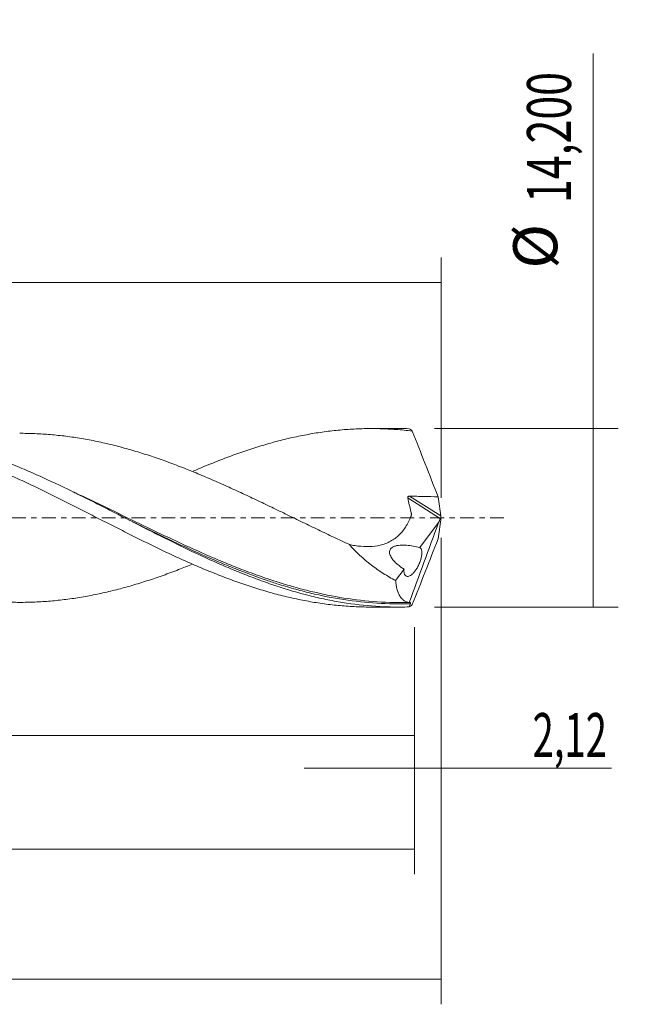
# Model space of a CAD drawing. Units: millimetres. Extents: x -63 to 196, y -39 to 43.
# Drawn here: x 146 to 196, y -39 to 40 of the extents above; entities that cross this region are included whole.
import ezdxf

# ---------------------------------------------------------------- set-up
doc = ezdxf.new("R2010")
doc.units = ezdxf.units.MM
doc.linetypes.add('CENTER', pattern=[47.5, 22, -8.5, 8.5, -8.5])
for name, color, linetype in [('1', 4, 'CONTINUOUS'), ('2', 7, 'CONTINUOUS'), ('SK2', 7, 'CONTINUOUS'), ('SK4', 2, 'CENTER')]:
    doc.layers.add(name, color=color, linetype=linetype)
doc.styles.add('iso_b_vert', font='simplex.shx')
doc.dimstyles.get("Standard").update_dxf_attribs({"dimtxt": 0.18, "dimasz": 0.18, "dimexe": 0.18, "dimexo": 0.0625, "dimgap": 0.09, "dimtad": 1, "dimzin": 0, "dimdsep": 52, "dimtxsty": 'Standard', "dimcen": 0.09, "dimadec": 0, "dimazin": 0, "dimtfac": 1, "dimtdec": 4, "dimtofl": 0, "dimtmove": 0, "dimatfit": 3, "dimfxl": 1, "dimtolj": 1, "dimtzin": 0, "dimarcsym": 0})

# ---------------------------------------------------------------- blocks, each defined once
blk = doc.blocks.new('DimnDraft3D1')
at = {"layer": 'SK2', "lineweight": 13}
for p, q in [((0, -1.5875), (0, -19.313398)), ((176.8831, -8.6875), (176.8831, -19.313398)), ((0, -17.313398), (176.8831, -17.313398))]:
    blk.add_line(p, q, dxfattribs=at)
for points in [[(0, -17.313398), (3.499998, -16.852615), (3.500002, -17.774182), (0, -17.313398)], [(176.8831, -17.313398), (173.383102, -17.774182), (173.383098, -16.852615), (176.8831, -17.313398)]]:
    blk.add_solid(points, dxfattribs=at)
at = {"layer": 'SK2', "lineweight": 13, "insert": (81.31408, -16.438398), "char_height": 3.5, "attachment_point": 7, "line_spacing_factor": 1.084337, "style": 'iso_b_vert'}
blk.add_mtext('\\W0.6930;176,88', dxfattribs=at)
blk = doc.blocks.new('DimnDraft3D2')
at = {"layer": 'SK2', "lineweight": 13}
for p, q in [((179, -1.5875), (179, -38.692985)), ((-48, -9.5875), (-48, -38.692985)), ((-48, -36.692985), (179, -36.692985))]:
    blk.add_line(p, q, dxfattribs=at)
for points in [[(-48, -36.692985), (-44.500002, -36.232202), (-44.499998, -37.153769), (-48, -36.692985)], [(179, -36.692985), (175.500002, -37.153769), (175.499998, -36.232202), (179, -36.692985)]]:
    blk.add_solid(points, dxfattribs=at)
at = {"layer": 'SK2', "lineweight": 13, "insert": (58.967821, -35.817985), "char_height": 3.5, "attachment_point": 7, "line_spacing_factor": 1.084337, "style": 'iso_b_vert'}
blk.add_mtext('\\W0.7421;227,00', dxfattribs=at)
blk = doc.blocks.new('DimnDraft3D3')
at = {"layer": 'SK2', "lineweight": 13}
for p, q in [((63.29, 8.6875), (63.29, 20.709119)), ((179, 1.5875), (179, 20.709119)), ((63.29, 18.709119), (179, 18.709119))]:
    blk.add_line(p, q, dxfattribs=at)
for points in [[(63.29, 18.709119), (66.789998, 19.169903), (66.790002, 18.248335), (63.29, 18.709119)], [(179, 18.709119), (175.500002, 18.248335), (175.499998, 19.169903), (179, 18.709119)]]:
    blk.add_solid(points, dxfattribs=at)
at = {"layer": 'SK2', "lineweight": 13, "insert": (116.700921, 19.584119), "char_height": 3.5, "attachment_point": 7, "line_spacing_factor": 1.084337, "style": 'iso_b_vert'}
blk.add_mtext('\\W0.6303;115,71', dxfattribs=at)
blk = doc.blocks.new('DimnDraft3D4')
at = {"layer": 'SK2', "lineweight": 13}
for p, q in [((179, -1.5875), (179, -21.902503)), ((176.8831, -8.6875), (176.8831, -21.902503)), ((168.1331, -19.902503), (192.559715, -19.902503))]:
    blk.add_line(p, q, dxfattribs=at)
for points in [[(176.8831, -19.902503), (173.383102, -20.363287), (173.383098, -19.441719), (176.8831, -19.902503)], [(179, -19.902503), (182.499998, -19.441719), (182.500002, -20.363287), (179, -19.902503)]]:
    blk.add_solid(points, dxfattribs=at)
at = {"layer": 'SK2', "lineweight": 13, "insert": (186.278136, -19.027503), "char_height": 3.5, "attachment_point": 7, "line_spacing_factor": 1.084337, "style": 'iso_b_vert'}
blk.add_mtext('\\W0.6367;2,12', dxfattribs=at)
blk = doc.blocks.new('DimnDraft3D5')
at = {"layer": 'SK2', "lineweight": 13}
for p, q in [((176.8831, -8.6875), (176.8831, -28.343428)), ((-48, -9.5875), (-48, -28.343428)), ((-48, -26.343428), (176.8831, -26.343428))]:
    blk.add_line(p, q, dxfattribs=at)
for points in [[(-48, -26.343428), (-44.500002, -25.882645), (-44.499998, -26.804212), (-48, -26.343428)], [(176.8831, -26.343428), (173.383102, -26.804212), (173.383098, -25.882645), (176.8831, -26.343428)]]:
    blk.add_solid(points, dxfattribs=at)
at = {"layer": 'SK2', "lineweight": 13, "insert": (55.702987, -25.468428), "char_height": 3.5, "attachment_point": 7, "line_spacing_factor": 1.084337, "style": 'iso_b_vert'}
blk.add_mtext('\\W0.7636;224,88', dxfattribs=at)
blk = doc.blocks.new('DimnDraft3D7')
at = {"layer": '2', "lineweight": 13}
for p, q in [((191.083343, -7.1), (191.083343, 36.923845)), ((178.4706, 7.1), (193.083343, 7.1)), ((178.4706, -7.1), (193.083343, -7.1))]:
    blk.add_line(p, q, dxfattribs=at)
for points in [[(191.083343, 7.1), (191.544126, 3.600002), (190.622559, 3.599998), (191.083343, 7.1)], [(191.083343, -7.1), (190.622559, -3.600002), (191.544126, -3.599998), (191.083343, -7.1)]]:
    blk.add_solid(points, dxfattribs=at)
at = {"layer": '2', "lineweight": 13, "char_height": 3.5, "attachment_point": 7, "rotation": 90, "line_spacing_factor": 1.084337, "style": 'iso_b_vert'}
for s, insert in [('\\W0.7145;14,200', (189.333343, 25.042266)), ('%%c', (189.333343, 19.81961))]:
    blk.add_mtext(s, dxfattribs=dict(at, insert=insert))

msp = doc.modelspace()

# ---------------------------------------------------------------- linework, layer by layer
at = {"layer": '1', "lineweight": 18}
for p, q in [((175.6321, 7.0993), (173.4471, 7.098)), ((177.3222, -2.3668), (178.8015, -0.359)), ((175.3876, -4.9926), (176.0574, -4.0835)), ((173.4471, -7.098), (175.6318, -7.0993))]:
    msp.add_line(p, q, dxfattribs=at)
at = {"layer": '1', "lineweight": 13}
for p, q in [((176.3543, 1.5787), (178.9566, -0.0686)), ((176.5024, 1.7242), (178.9755, 0.1587))]:
    msp.add_line(p, q, dxfattribs=at)
at = {"layer": '1', "lineweight": 18}
for points, knots in [([(115.694, 3.6719), (116.0727, 3.8369), (116.4517, 3.9972), (117.2518, 4.3266), (117.6723, 4.4955), (118.5159, 4.8186), (118.9385, 4.9737), (119.7845, 5.2716), (120.2086, 5.4135), (120.847, 5.6147), (121.0602, 5.68), (121.4869, 5.8068), (121.6997, 5.8685), (122.3384, 6.0464), (122.7644, 6.1557), (123.6149, 6.3577), (124.0396, 6.4501), (124.8903, 6.6159), (125.3164, 6.6893), (126.1677, 6.8183), (126.5946, 6.8731), (127.4471, 6.9628), (127.8723, 6.9979), (128.7226, 7.0483), (129.148, 7.0634), (129.9988, 7.0739), (130.4236, 7.0692), (131.2758, 7.0397), (131.703, 7.015), (132.5545, 6.9455), (132.9799, 6.901), (133.6181, 6.82), (133.8308, 6.7906), (134.2559, 6.7268), (134.4681, 6.6924), (135.1057, 6.5824), (135.5316, 6.5001), (136.3835, 6.3163), (136.81, 6.2148), (137.662, 5.9958), (138.088, 5.8784), (138.9374, 5.625), (139.3626, 5.4909), (140.2134, 5.2077), (140.6384, 5.0577), (141.4902, 4.744), (141.9174, 4.5806), (142.5563, 4.326), (142.7688, 4.2391), (143.1939, 4.0629), (143.4066, 3.9736), (144.0445, 3.702), (144.4696, 3.5155), (145.3196, 3.1316), (145.745, 2.9353), (146.3842, 2.6351), (146.5976, 2.534), (147.0238, 2.3292), (147.2365, 2.2256), (147.8751, 1.9143), (148.3008, 1.705), (149.1508, 1.2802), (149.5754, 1.0653), (150.4259, 0.6347), (150.8518, 0.4187), (151.7027, -0.0181), (152.1297, -0.2358), (152.9816, -0.6693), (153.4063, -0.8863), (154.2563, -1.3158), (154.6816, -1.5281), (155.3194, -1.8439), (155.5317, -1.9493), (155.9569, -2.1579), (156.1697, -2.2613), (156.8089, -2.5687), (157.2356, -2.771), (158.0865, -3.1671), (158.5117, -3.3602), (159.1496, -3.642), (159.3622, -3.7346), (159.7868, -3.9182), (159.9991, -4.0088), (160.6366, -4.2752), (161.0624, -4.4464), (161.9139, -4.7779), (162.3403, -4.9377), (163.19, -5.2401), (163.6137, -5.3836), (164.4581, -5.6564), (164.8801, -5.7839), (165.7227, -6.0229), (166.143, -6.1347), (166.9839, -6.3402), (167.4046, -6.4339), (168.0355, -6.5615), (168.2455, -6.6021), (168.6661, -6.6783), (168.8766, -6.7141), (169.5088, -6.8143), (169.9307, -6.8719), (170.7759, -6.9684), (171.1996, -7.0069), (171.8373, -7.05), (172.0503, -7.0619), (172.4763, -7.0808), (172.6889, -7.0877), (173.0853, -7.096), (173.269, -7.0979), (173.4525, -7.098)], [0, 0, 0, 0, 0.0198535, 0.0198535, 0.041913, 0.041913, 0.0639725, 0.0639725, 0.086032, 0.086032, 0.0970617, 0.0970617, 0.1080914, 0.1080914, 0.1301509, 0.1301509, 0.1522104, 0.1522104, 0.1742698, 0.1742698, 0.1963293, 0.1963293, 0.2183888, 0.2183888, 0.2404482, 0.2404482, 0.2625077, 0.2625077, 0.2845672, 0.2845672, 0.3066267, 0.3066267, 0.3176564, 0.3176564, 0.3286861, 0.3286861, 0.3507456, 0.3507456, 0.3728051, 0.3728051, 0.3948645, 0.3948645, 0.416924, 0.416924, 0.4389835, 0.4389835, 0.4610429, 0.4610429, 0.4720727, 0.4720727, 0.4831024, 0.4831024, 0.5051619, 0.5051619, 0.5272213, 0.5272213, 0.5382511, 0.5382511, 0.5492808, 0.5492808, 0.5713403, 0.5713403, 0.5933998, 0.5933998, 0.6154592, 0.6154592, 0.6375187, 0.6375187, 0.6595782, 0.6595782, 0.6816376, 0.6816376, 0.6926674, 0.6926674, 0.7036971, 0.7036971, 0.7257566, 0.7257566, 0.747816, 0.747816, 0.7588458, 0.7588458, 0.7698755, 0.7698755, 0.791935, 0.791935, 0.8139945, 0.8139945, 0.8360539, 0.8360539, 0.8581134, 0.8581134, 0.8801729, 0.8801729, 0.9022323, 0.9022323, 0.9132621, 0.9132621, 0.9242918, 0.9242918, 0.9463513, 0.9463513, 0.9684107, 0.9684107, 0.9794405, 0.9794405, 0.9904702, 0.9904702, 1, 1, 1, 1]), ([(176.4611, -7.0871), (176.0197, -7.1004), (175.5778, -7.1028), (174.6944, -7.0861), (174.2534, -7.067), (172.9312, -6.9775), (172.0508, -6.8754), (170.7269, -6.6601), (170.2847, -6.5779), (169.4021, -6.3942), (168.9613, -6.2926), (167.6394, -5.9599), (166.7587, -5.7007), (165.4335, -5.2612), (164.9916, -5.1065), (164.1095, -4.7826), (163.6689, -4.6133), (162.7877, -4.2613), (162.347, -4.0786), (161.4649, -3.7011), (161.0231, -3.5061), (159.6977, -2.906), (158.8168, -2.4872), (157.4947, -1.8399), (157.0538, -1.621), (156.171, -1.1784), (155.7286, -0.9546), (154.4043, -0.2811), (153.5237, 0.1711), (152.201, 0.8444), (151.7598, 1.068), (150.8761, 1.512), (150.4341, 1.732), (149.1107, 2.3819), (148.23, 2.8025), (146.9065, 3.405), (146.4646, 3.6013), (145.5807, 3.9823), (145.1395, 4.1667), (143.8166, 4.6997), (142.9358, 5.0281), (141.6112, 5.4731), (141.1687, 5.6136), (140.2856, 5.8765), (139.8446, 5.999), (138.522, 6.3386), (137.6407, 6.5276), (136.3149, 6.7508), (135.8728, 6.815), (134.9902, 6.9222), (134.5494, 6.9654), (133.6676, 7.0304), (133.2268, 7.0523), (132.5508, 7.0694), (132.3159, 7.0723), (132.0808, 7.0721)], [0, 0, 0, 0, 0.0298223, 0.0298223, 0.0596447, 0.0596447, 0.1192894, 0.1192894, 0.1491117, 0.1491117, 0.1789341, 0.1789341, 0.2385788, 0.2385788, 0.2684011, 0.2684011, 0.2982234, 0.2982234, 0.3280458, 0.3280458, 0.3578681, 0.3578681, 0.4175128, 0.4175128, 0.4473352, 0.4473352, 0.4771575, 0.4771575, 0.5368022, 0.5368022, 0.5666245, 0.5666245, 0.5964469, 0.5964469, 0.6560916, 0.6560916, 0.6859139, 0.6859139, 0.7157363, 0.7157363, 0.7753809, 0.7753809, 0.8052033, 0.8052033, 0.8350256, 0.8350256, 0.8946703, 0.8946703, 0.9244927, 0.9244927, 0.954315, 0.954315, 0.9841373, 0.9841373, 1, 1, 1, 1]), ([(159.2916, 3.7036), (159.3859, 3.7448), (159.4803, 3.7857), (159.7868, 3.9182), (159.9991, 4.0088), (160.6366, 4.2752), (161.0624, 4.4464), (161.9139, 4.7779), (162.3403, 4.9377), (163.19, 5.2401), (163.6137, 5.3836), (164.4581, 5.6564), (164.8801, 5.7839), (165.7227, 6.0229), (166.143, 6.1347), (166.9839, 6.3402), (167.4046, 6.4339), (168.0355, 6.5615), (168.2455, 6.6021), (168.6661, 6.6783), (168.8766, 6.7141), (169.5088, 6.8143), (169.9307, 6.8719), (170.7759, 6.9684), (171.1996, 7.0069), (171.8373, 7.05), (172.0503, 7.0619), (172.4763, 7.0808), (172.6889, 7.0877), (173.3269, 7.101), (173.7519, 7.0998), (174.5996, 7.0775), (175.0228, 7.0563), (175.8699, 6.9946), (176.2936, 6.954), (176.7167, 6.9034)], [0, 0, 0, 0, 0.0161787, 0.0161787, 0.0526165, 0.0526165, 0.1254922, 0.1254922, 0.1983678, 0.1983678, 0.2712435, 0.2712435, 0.3441191, 0.3441191, 0.4169948, 0.4169948, 0.4898704, 0.4898704, 0.5263083, 0.5263083, 0.5627461, 0.5627461, 0.6356217, 0.6356217, 0.7084974, 0.7084974, 0.7449352, 0.7449352, 0.781373, 0.781373, 0.8542487, 0.8542487, 0.9271243, 0.9271243, 1, 1, 1, 1]), ([(159.2506, -3.6819), (158.8809, -3.8324), (158.5111, -3.9782), (157.7298, -4.2777), (157.3185, -4.4305), (156.495, -4.7239), (156.0824, -4.8639), (155.2584, -5.1306), (154.8474, -5.2586), (154.0251, -5.4984), (153.614, -5.6104), (152.7919, -5.8199), (152.3808, -5.9183), (151.7632, -6.053), (151.5571, -6.0959), (151.1448, -6.1773), (150.9386, -6.216), (150.3207, -6.3257), (149.9088, -6.3914), (149.0859, -6.505), (148.6749, -6.5529), (147.8528, -6.6304), (147.4414, -6.6613), (146.8238, -6.6945), (146.6182, -6.7034), (146.2063, -6.7164), (146.0002, -6.7203), (145.3812, -6.7254), (144.9691, -6.7205), (144.1459, -6.6938), (143.7347, -6.6711), (143.1176, -6.6234), (142.9119, -6.6052), (142.5005, -6.565), (142.295, -6.5428), (141.6779, -6.47), (141.2659, -6.4129), (140.4411, -6.2803), (140.0284, -6.2053), (139.2046, -6.0409), (138.7927, -5.9512), (138.1757, -5.8033), (137.9702, -5.7516), (137.559, -5.6455), (137.3532, -5.5908), (136.7358, -5.4215), (136.3241, -5.3017), (135.4999, -5.0461), (135.0869, -4.9104), (134.4682, -4.6995), (134.262, -4.6279), (133.8503, -4.4811), (133.6446, -4.4062), (133.0273, -4.1768), (132.6157, -4.0181), (131.7926, -3.6916), (131.3811, -3.5234), (130.5569, -3.1772), (130.1435, -2.9996), (129.3188, -2.6356), (128.9066, -2.451), (128.0828, -2.0759), (127.6714, -1.8847), (126.8484, -1.4986), (126.4367, -1.3036), (125.6125, -0.911), (125.2005, -0.7116), (124.3745, -0.3128), (123.9619, -0.1135), (123.1378, 0.2855), (122.7263, 0.4849), (122.1088, 0.782), (121.9029, 0.8807), (121.491, 1.0774), (121.2853, 1.1758), (120.6677, 1.47), (120.2555, 1.6639), (119.4298, 2.0471), (119.0167, 2.2368), (118.1921, 2.6092), (117.7801, 2.7917), (117.1622, 3.0587), (116.9566, 3.1472), (116.545, 3.3217), (116.3391, 3.4079), (115.7212, 3.6627), (115.3091, 3.8279), (114.484, 4.1484), (114.0707, 4.3039), (113.4517, 4.5276), (113.2453, 4.6005), (112.8331, 4.7432), (112.6274, 4.8133), (112.0098, 5.0177), (111.5979, 5.147), (110.7743, 5.3928), (110.3625, 5.509), (109.7441, 5.6715), (109.5378, 5.7237), (109.1248, 5.8246), (108.918, 5.8732), (108.2988, 6.0136), (107.8867, 6.0993), (106.6505, 6.329), (105.828, 6.4514), (104.7973, 6.559), (104.5909, 6.5782), (104.1786, 6.6126), (103.9723, 6.6276), (103.3527, 6.6664), (102.9398, 6.6837), (102.3323, 6.6954), (102.137, 6.6971), (101.9418, 6.6967)], [0, 0, 0, 0, 0.0194074, 0.0194074, 0.0409712, 0.0409712, 0.062535, 0.062535, 0.0840988, 0.0840988, 0.1056626, 0.1056626, 0.1272264, 0.1272264, 0.1380083, 0.1380083, 0.1487902, 0.1487902, 0.170354, 0.170354, 0.1919178, 0.1919178, 0.2134816, 0.2134816, 0.2242635, 0.2242635, 0.2350454, 0.2350454, 0.2566092, 0.2566092, 0.2781731, 0.2781731, 0.288955, 0.288955, 0.2997369, 0.2997369, 0.3213007, 0.3213007, 0.3428645, 0.3428645, 0.3644283, 0.3644283, 0.3752102, 0.3752102, 0.3859921, 0.3859921, 0.4075559, 0.4075559, 0.4291197, 0.4291197, 0.4399016, 0.4399016, 0.4506835, 0.4506835, 0.4722473, 0.4722473, 0.4938111, 0.4938111, 0.5153749, 0.5153749, 0.5369387, 0.5369387, 0.5585025, 0.5585025, 0.5800663, 0.5800663, 0.6016301, 0.6016301, 0.6231939, 0.6231939, 0.6447578, 0.6447578, 0.6555397, 0.6555397, 0.6663216, 0.6663216, 0.6878854, 0.6878854, 0.7094492, 0.7094492, 0.731013, 0.731013, 0.7417949, 0.7417949, 0.7525768, 0.7525768, 0.7741406, 0.7741406, 0.7957044, 0.7957044, 0.8064863, 0.8064863, 0.8172682, 0.8172682, 0.838832, 0.838832, 0.8603958, 0.8603958, 0.8711777, 0.8711777, 0.8819596, 0.8819596, 0.9035234, 0.9035234, 0.946651, 0.946651, 0.9574329, 0.9574329, 0.9682148, 0.9682148, 0.9897786, 0.9897786, 1, 1, 1, 1]), ([(145.5137, 6.723), (145.6059, 6.7231), (145.6982, 6.7228), (145.9965, 6.7203), (146.2026, 6.7165), (146.6148, 6.7035), (146.8207, 6.6946), (147.4387, 6.6615), (147.8502, 6.6306), (148.6725, 6.5531), (149.0833, 6.5053), (149.9057, 6.3918), (150.3172, 6.3263), (150.9343, 6.2168), (151.1401, 6.1782), (151.5524, 6.0968), (151.7588, 6.054), (152.3771, 5.9192), (152.7885, 5.8207), (153.611, 5.6112), (154.0221, 5.4992), (154.8442, 5.2596), (155.2549, 5.1317), (156.0781, 4.8653), (156.4898, 4.7257), (157.3145, 4.432), (157.7263, 4.279), (158.5494, 3.9636), (158.9605, 3.801), (159.782, 3.4643), (160.1935, 3.2922), (161.016, 2.9383), (161.4273, 2.757), (162.2514, 2.3872), (162.6641, 2.199), (163.2815, 1.9126), (163.4871, 1.8163), (163.8982, 1.6228), (164.1039, 1.5261), (164.7207, 1.2338), (165.1316, 1.0367), (165.9537, 0.6401), (166.365, 0.4408), (167.1887, 0.0413), (167.6011, -0.1599), (168.4247, -0.5601), (168.8365, -0.7584), (169.6588, -1.1543), (170.0696, -1.351), (170.8917, -1.74), (171.3029, -1.9326), (171.7143, -2.1229)], [0, 0, 0, 0, 0.0105544, 0.0105544, 0.0341127, 0.0341127, 0.0576709, 0.0576709, 0.1047874, 0.1047874, 0.1519038, 0.1519038, 0.1990203, 0.1990203, 0.2225785, 0.2225785, 0.2461367, 0.2461367, 0.2932532, 0.2932532, 0.3403696, 0.3403696, 0.3874861, 0.3874861, 0.4346025, 0.4346025, 0.481719, 0.481719, 0.5288355, 0.5288355, 0.5759519, 0.5759519, 0.6230684, 0.6230684, 0.6701848, 0.6701848, 0.693743, 0.693743, 0.7173013, 0.7173013, 0.7644177, 0.7644177, 0.8115342, 0.8115342, 0.8586506, 0.8586506, 0.9057671, 0.9057671, 0.9528835, 0.9528835, 1, 1, 1, 1]), ([(176.7167, 6.9034), (177.0596, 6.0343), (177.4023, 5.1645), (178.0843, 3.4222), (178.4237, 2.5498), (178.76, 1.6763)], [0, 0, 0, 0, 0.5, 0.5, 1, 1, 1, 1]), ([(171.7143, -2.1229), (171.8661, -2.1566), (172.018, -2.1861), (172.3219, -2.2349), (172.474, -2.2537), (172.9296, -2.2936), (173.2283, -2.2976), (173.8138, -2.252), (174.1005, -2.2021), (174.5189, -2.0744), (174.6547, -2.0235), (174.9169, -1.9045), (175.0436, -1.8364), (175.2877, -1.6821), (175.4051, -1.5959), (175.5739, -1.4525), (175.629, -1.4022), (175.7355, -1.298), (175.7871, -1.2441), (176.0362, -0.965), (176.2084, -0.7123), (176.4308, -0.294), (176.4989, -0.1478), (176.5761, 0.0404), (176.5911, 0.0783), (176.6132, 0.1356), (176.6203, 0.1549), (176.6348, 0.1932), (176.6421, 0.2127), (176.6482, 0.2553), (176.648, 0.2781), (176.6433, 0.3233), (176.6381, 0.3457), (176.6231, 0.413), (176.6131, 0.4578), (176.5227, 0.8616), (176.4395, 1.2203), (176.3543, 1.5787)], [0, 0, 0, 0, 0.0625, 0.0625, 0.125, 0.125, 0.25, 0.25, 0.375, 0.375, 0.4375, 0.4375, 0.5, 0.5, 0.5625, 0.5625, 0.59375, 0.59375, 0.625, 0.625, 0.75, 0.75, 0.8125, 0.8125, 0.828125, 0.828125, 0.8359375, 0.8359375, 0.84375, 0.84375, 0.8515625, 0.8515625, 0.859375, 0.859375, 0.875, 0.875, 1, 1, 1, 1]), ([(176.3543, 1.5787), (176.3496, 1.5987), (176.3486, 1.6197), (176.3585, 1.6593), (176.3701, 1.6777), (176.4018, 1.7044), (176.4212, 1.7129), (176.461, 1.723), (176.4818, 1.7247), (176.5024, 1.7242)], [0, 0, 0, 0, 0.25, 0.25, 0.5, 0.5, 0.75, 0.75, 1, 1, 1, 1]), ([(176.5024, 1.7242), (176.6906, 1.7194), (176.8788, 1.7151), (177.2552, 1.7063), (177.4434, 1.7019), (178.0079, 1.689), (178.3841, 1.6816), (178.76, 1.6763)], [0, 0, 0, 0, 0.25, 0.25, 0.5, 0.5, 1, 1, 1, 1]), ([(153.8383, 0.0088), (154.3462, -0.2414), (154.8528, -0.4911), (157.1161, -1.5999), (158.8658, -2.4398), (161.0741, -3.4017), (161.5169, -3.5897), (162.4053, -3.9553), (162.8505, -4.1327), (163.8664, -4.5224), (164.4375, -4.7305), (165.0086, -4.9261)], [0, 0, 0, 0, 0.136493, 0.136493, 0.6104265, 0.6104265, 0.7289098, 0.7289098, 0.8473932, 0.8473932, 1, 1, 1, 1]), ([(179, 0.0393), (178.9944, 0.0207), (178.9877, 0.0013), (178.9727, -0.0362), (178.9647, -0.0537), (178.9566, -0.0686)], [0, 0, 0, 0, 0.5, 0.5, 1, 1, 1, 1]), ([(178.9755, 0.1587), (178.9776, 0.1416), (178.9809, 0.1229), (178.9892, 0.0828), (178.9942, 0.0613), (179, 0.0393)], [0, 0, 0, 0, 0.5, 0.5, 1, 1, 1, 1]), ([(178.9755, -0.1587), (178.9776, -0.1416), (178.9809, -0.1229), (178.9892, -0.0828), (178.9942, -0.0613), (179, -0.0393)], [0, 0, 0, 0, 0.5, 0.5, 1, 1, 1, 1]), ([(171.7143, -2.1229), (171.9804, -2.4299), (172.2613, -2.7169), (172.7002, -3.1235), (172.8495, -3.255), (173.1536, -3.5106), (173.3081, -3.6343), (173.7744, -3.9913), (174.0907, -4.2119), (174.7325, -4.6237), (175.058, -4.8148), (175.3876, -4.9926)], [0, 0, 0, 0, 0.25, 0.25, 0.375, 0.375, 0.5, 0.5, 0.75, 0.75, 1, 1, 1, 1]), ([(176.0574, -4.0835), (175.8892, -3.9756), (175.7244, -3.8575), (175.4885, -3.6583), (175.4117, -3.5881), (175.2634, -3.4366), (175.1923, -3.3558), (175.0962, -3.225), (175.0658, -3.1798), (175.0098, -3.0843), (174.9844, -3.0344), (174.9428, -2.9314), (174.9265, -2.8776), (174.9084, -2.7712), (174.9066, -2.7167), (174.9201, -2.6167), (174.9355, -2.5696), (174.9783, -2.4877), (175.0059, -2.4519), (175.0676, -2.3903), (175.1015, -2.3644), (175.1733, -2.3193), (175.2114, -2.3), (175.3281, -2.2506), (175.4093, -2.2281), (175.5759, -2.1951), (175.6616, -2.1847), (175.9195, -2.1667), (176.0929, -2.1713), (176.4416, -2.1994), (176.6168, -2.2231), (176.9686, -2.2848), (177.1451, -2.3228), (177.3222, -2.3668)], [0, 0, 0, 0, 0.125, 0.125, 0.1875, 0.1875, 0.25, 0.25, 0.28125, 0.28125, 0.3125, 0.3125, 0.34375, 0.34375, 0.375, 0.375, 0.40625, 0.40625, 0.4375, 0.4375, 0.46875, 0.46875, 0.5, 0.5, 0.5625, 0.5625, 0.625, 0.625, 0.75, 0.75, 0.875, 0.875, 1, 1, 1, 1]), ([(176.7167, -6.9034), (177.0596, -6.0342), (177.4023, -5.1644), (178.0844, -3.422), (178.4238, -2.5496), (178.76, -1.6763)], [0, 0, 0, 0, 0.5, 0.5, 1, 1, 1, 1]), ([(176.0574, -4.0835), (176.0537, -4.1293), (176.0522, -4.1727), (176.0533, -4.255), (176.056, -4.2938), (176.0651, -4.3649), (176.0716, -4.3975), (176.0879, -4.4572), (176.0979, -4.4843), (176.132, -4.5563), (176.1606, -4.5926), (176.2269, -4.644), (176.264, -4.6586), (176.3251, -4.6659), (176.3464, -4.6658), (176.3902, -4.6609), (176.4127, -4.656), (176.4819, -4.6345), (176.5302, -4.6111), (176.6314, -4.5457), (176.6831, -4.5045), (176.7878, -4.4056), (176.8411, -4.3477), (176.9491, -4.2134), (177.0022, -4.1388), (177.0798, -4.0159), (177.1053, -3.973), (177.1557, -3.8829), (177.1804, -3.8359), (177.2276, -3.74), (177.2502, -3.6908), (177.2935, -3.5895), (177.3143, -3.537), (177.3523, -3.4324), (177.3696, -3.3801), (177.4007, -3.2755), (177.4145, -3.2228), (177.4501, -3.0666), (177.4647, -2.9689), (177.4766, -2.7875), (177.4735, -2.708), (177.4519, -2.5701), (177.4338, -2.5139), (177.3854, -2.4229), (177.3559, -2.3898), (177.3222, -2.3668)], [0, 0, 0, 0, 0.03125, 0.03125, 0.0625, 0.0625, 0.09375, 0.09375, 0.125, 0.125, 0.1875, 0.1875, 0.25, 0.25, 0.28125, 0.28125, 0.3125, 0.3125, 0.375, 0.375, 0.4375, 0.4375, 0.5, 0.5, 0.5625, 0.5625, 0.59375, 0.59375, 0.625, 0.625, 0.65625, 0.65625, 0.6875, 0.6875, 0.71875, 0.71875, 0.75, 0.75, 0.8125, 0.8125, 0.875, 0.875, 0.9375, 0.9375, 1, 1, 1, 1]), ([(176.4797, -6.7381), (176.3339, -6.7214), (176.1988, -6.6739), (176.0135, -6.5524), (175.9545, -6.5033), (175.8451, -6.3895), (175.7943, -6.3247), (175.6537, -6.1065), (175.5757, -5.9295), (175.4842, -5.6125), (175.458, -5.498), (175.4156, -5.2559), (175.3992, -5.1278), (175.3876, -4.9926)], [0, 0, 0, 0, 0.25, 0.25, 0.375, 0.375, 0.5, 0.5, 0.75, 0.75, 0.875, 0.875, 1, 1, 1, 1]), ([(176.5806, -6.7358), (174.8049, -6.7801), (173.0482, -6.6567), (170.4065, -6.2394), (169.5248, -6.0615), (168.1959, -5.7393), (167.7513, -5.6225), (167.2971, -5.4945), (167.2873, -5.4918), (167.2775, -5.489)], [0, 0, 0, 0, 0.5696383, 0.5696383, 0.8544574, 0.8544574, 0.996867, 0.996867, 1, 1, 1, 1]), ([(176.5806, -6.7358), (176.583, -6.735), (176.5846, -6.7362), (176.5862, -6.7433), (176.5859, -6.7493), (176.5829, -6.7664), (176.58, -6.7775), (176.5723, -6.8025), (176.5675, -6.8159), (176.5624, -6.8289)], [0, 0, 0, 0, 0.25, 0.25, 0.5, 0.5, 0.75, 0.75, 1, 1, 1, 1])]:
    msp.add_open_spline(points, degree=3, knots=knots, dxfattribs=at)
for points, degree in [([(176.4611, 7.0871), (176.1839, 7.0955), (175.9064, 7.0995), (175.629, 7.0993)], 3), ([(176.7167, 6.9034), (176.6181, 7.0003), (176.5332, 7.062), (176.4611, 7.0871)], 3), ([(178.76, 1.6763), (178.8412, 1.1704), (178.913, 0.6645), (178.9755, 0.1587)], 3), ([(179, 0.0393), (179, 0.0131), (179, -0.0131), (179, -0.0393)], 3), ([(178.8015, -0.359), (178.0275, -2.4854), (177.2536, -4.6118), (176.4797, -6.7381)], 3), ([(178.76, -1.6763), (178.8412, -1.1704), (178.913, -0.6645), (178.9755, -0.1587)], 3), ([(178.9566, -0.0686), (178.9047, -0.1653), (178.853, -0.2621), (178.8015, -0.359)], 3), ([(175.8742, -6.7446), (176.5301, -6.7449)], 1), ([(176.5624, -6.8289), (176.5287, -6.9151), (176.4949, -7.0012), (176.4611, -7.0871)], 3), ([(176.7167, -6.9034), (176.6181, -7.0003), (176.5332, -7.062), (176.4611, -7.0871)], 3), ([(176.4797, -6.7381), (176.4946, -6.743), (176.5105, -6.7452), (176.5273, -6.7448)], 3)]:
    msp.add_open_spline(points, degree=degree, dxfattribs=at)
at = {"layer": '1', "lineweight": 13}
for points, knots in [([(167.2775, -5.489), (166.8429, -5.3662), (166.4089, -5.2355), (165.0882, -4.8151), (164.2023, -4.5018), (162.8706, -3.9924), (162.4254, -3.8157), (161.5374, -3.452), (161.0948, -3.2652), (158.887, -2.3102), (157.1372, -1.4788), (154.5015, -0.2044), (153.6211, 0.225), (152.5146, 0.7596), (152.293, 0.8665), (151.8491, 1.0797), (151.6265, 1.1862), (150.9599, 1.5037), (150.5169, 1.7126), (149.9592, 1.972), (149.8435, 2.0256), (149.7279, 2.0789)], [0, 0, 0, 0, 0.0738671, 0.0738671, 0.2249245, 0.2249245, 0.3004532, 0.3004532, 0.3759819, 0.3759819, 0.6780967, 0.6780967, 0.8291541, 0.8291541, 0.8669184, 0.8669184, 0.9046828, 0.9046828, 0.9802115, 0.9802115, 1, 1, 1, 1]), ([(165.0086, -4.9261), (165.3243, -5.0342), (165.64, -5.1385), (166.3995, -5.3796), (166.8434, -5.5125), (167.7326, -5.7613), (168.1774, -5.8771), (169.5065, -6.1955), (170.3882, -6.3701), (173.0298, -6.775), (174.7864, -6.8872), (176.5624, -6.8289)], [0, 0, 0, 0, 0.0817262, 0.0817262, 0.1965104, 0.1965104, 0.3112946, 0.3112946, 0.5408631, 0.5408631, 1, 1, 1, 1])]:
    msp.add_open_spline(points, degree=3, knots=knots, dxfattribs=at)
at = {"layer": 'SK4', "lineweight": 18, "ltscale": 0.05}
msp.add_line((184, 0), (-53, 0), dxfattribs=at)

# ---------------------------------------------------------------- dimensions: what is measured, and where the dimension line sits
at = {"layer": '2', "lineweight": 13}
dim = msp.add_aligned_dim(p1=(178.4706, -7.1), p2=(178.4706, 7.1), distance=-14.6127, dimstyle='Standard', override={"dimtxt": 3.5, "dimasz": 3.5, "dimexe": 2, "dimexo": 1.5875, "dimgap": 1.75, "dimtad": 1, "dimtih": 0, "dimtoh": 0, "dimdec": 3, "dimpost": '<>', "dimtxsty": 'iso_b_vert', "dimsah": 1, "dimclrd": 35, "dimclre": 35, "dimclrt": 35, "dimtm": -0.005, "dimtdec": 2, "dimtmove": 0}, dxfattribs=at)
dim.commit()
dim.dimension.update_dxf_attribs({"geometry": 'DimnDraft3D7', "text_midpoint": (188.4583, 24.1673)})
at = {"layer": 'SK2', "lineweight": 13}
for base, p1, p2, picture, middle in [((179, 18.7091), (63.29, 8.6875), (179, 1.5875), 'DimnDraft3D3', (121.145, 18.7091)), ((179, -36.693), (-48, -9.5875), (179, -1.5875), 'DimnDraft3D2', (64.7244, -36.693)), ((176.8831, -17.3134), (0, -1.5875), (176.8831, -8.6875), 'DimnDraft3D1', (86.6332, -17.3134)), ((176.8831, -19.9025), (179, -1.5875), (176.8831, -8.6875), 'DimnDraft3D4', (188.9814, -19.9025)), ((176.8831, -26.3434), (-48, -9.5875), (176.8831, -8.6875), 'DimnDraft3D5', (61.6438, -26.3434))]:
    dim = msp.add_linear_dim(base=base, p1=p1, p2=p2, dimstyle='Standard', override={"dimtxt": 3.5, "dimasz": 3.5, "dimexe": 2, "dimexo": 1.5875, "dimgap": 1.75, "dimtad": 1, "dimtih": 0, "dimdec": 2, "dimpost": '<>', "dimtxsty": 'iso_b_vert', "dimsah": 1, "dimclrd": 35, "dimclre": 35, "dimclrt": 35, "dimtm": -0.005, "dimtdec": 2, "dimtofl": 1, "dimtmove": 0}, dxfattribs=at)
    dim.commit()
    dim.dimension.update_dxf_attribs({"geometry": picture, "text_midpoint": middle})

doc.saveas('drawing.dxf')
